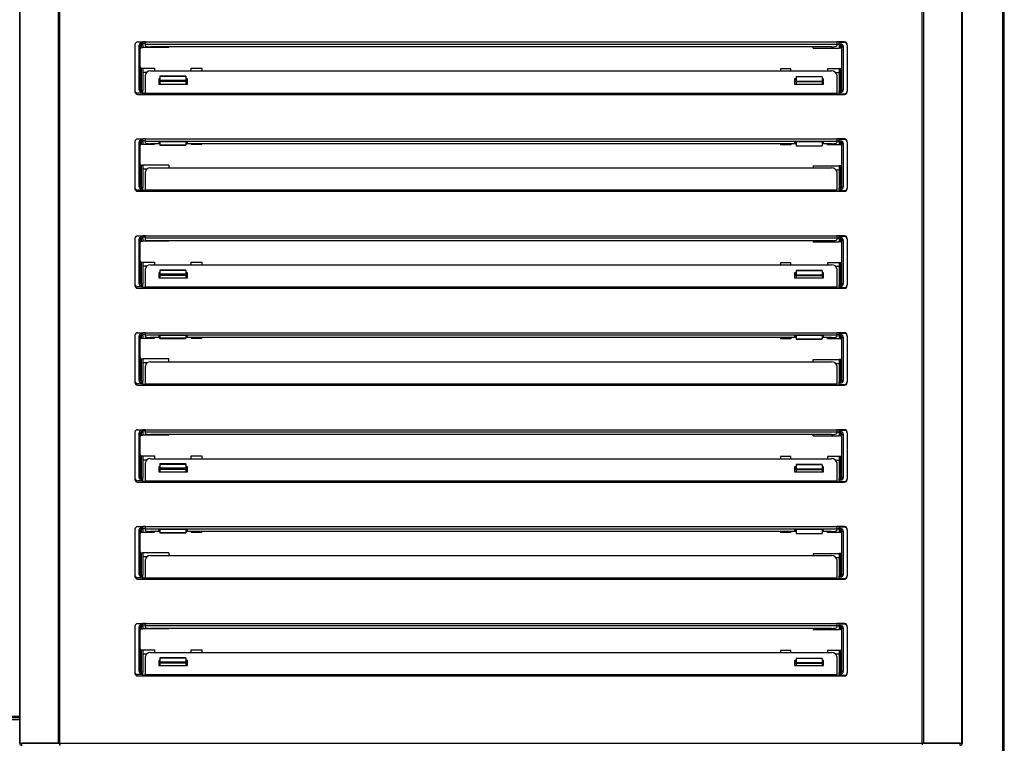
# Model space of a CAD drawing. Units: millimetres. Extents: x 195 to 2320, y 112 to 1332.
# Drawn here: x 542 to 561, y 433 to 447 of the extents above; entities that cross this region are included whole.
import ezdxf

# ---------------------------------------------------------------- set-up
doc = ezdxf.new("R2010")
doc.units = ezdxf.units.MM
for name, color, linetype in [('10MR171791', 7, 'Continuous'), ('603X322_DER', 7, 'Continuous'), ('603X322_IZQ', 7, 'Continuous')]:
    doc.layers.add(name, color=color, linetype=linetype)

msp = doc.modelspace()

# ---------------------------------------------------------------- linework, layer by layer
at = {"color": 7, "linetype": 'Continuous'}
for p, q in [((560.661, 431.797), (560.661, 464.737)), ((560.691, 431.797), (560.691, 464.737)), ((541.891, 433.032), (541.891, 463.202)), ((541.903, 433.032), (541.903, 463.202)), ((542.629, 433.032), (542.629, 463.202)), ((542.658, 433.032), (542.658, 463.202)), ((559.124, 433.032), (559.124, 463.202)), ((559.153, 433.032), (559.153, 463.202)), ((559.879, 433.032), (559.879, 463.202)), ((559.891, 433.032), (559.891, 463.202)), ((540.871, 433.548), (541.891, 433.548)), ((541.891, 433.517), (540.871, 433.517)), ((540.871, 433.487), (541.891, 433.487)), ((541.891, 433.032), (541.903, 433.032)), ((541.903, 433.032), (542.629, 433.032)), ((542.658, 433.032), (541.931, 433.032)), ((541.931, 432.992), (541.931, 433.032)), ((542.36, 433.032), (542.36, 433.032)), ((542.39, 433.032), (542.39, 433.032)), ((542.396, 433.032), (542.396, 433.032)), ((542.416, 433.032), (542.416, 433.032)), ((542.476, 433.032), (542.476, 433.032)), ((542.629, 433.032), (542.658, 433.032)), ((542.658, 433.032), (559.124, 433.032)), ((542.658, 433.032), (542.658, 432.992)), ((542.658, 433.004), (542.658, 433.032)), ((559.124, 433.032), (559.153, 433.032)), ((559.124, 433.032), (559.124, 433.004)), ((559.851, 433.032), (559.125, 433.032)), ((559.153, 433.032), (559.879, 433.032)), ((559.166, 433.032), (559.166, 433.032)), ((559.191, 433.032), (559.191, 433.032)), ((559.221, 433.032), (559.221, 433.032)), ((559.391, 433.032), (559.391, 433.032)), ((559.691, 433.032), (559.691, 433.032)), ((559.851, 432.992), (559.851, 433.032)), ((559.879, 433.032), (559.891, 433.032))]:
    msp.add_line(p, q, dxfattribs=at)
for centre, radius, start, end in [((541.932, 433.032), 0.0405, 180, 270), ((541.932, 433.032), 0.0005, 180, 270), ((542.657, 433.033), 0.000717, 273.4046, 307.7076), ((559.125, 433.033), 0.000719, 232.2263, 266.5494), ((559.851, 433.032), 0.0405, 270, 0), ((559.851, 433.032), 0.0005, 270, 0)]:
    msp.add_arc(centre, radius, start, end, dxfattribs=at)
at = {"layer": '10MR171791', "color": 7, "linetype": 'Continuous'}
for p, q in [((544.291, 446.417), (544.241, 446.417)), ((544.291, 446.417), (557.491, 446.417)), ((544.291, 446.377), (544.291, 446.417)), ((544.291, 446.377), (557.491, 446.377)), ((544.291, 446.343), (544.291, 446.377)), ((557.391, 446.325), (544.391, 446.325)), ((557.641, 446.417), (557.491, 446.417)), ((557.491, 446.417), (557.491, 446.377)), ((557.491, 446.377), (557.491, 446.343)), ((557.691, 446.355), (557.691, 446.367)), ((544.291, 445.443), (544.291, 445.788)), ((544.391, 445.864), (557.391, 445.864)), ((557.491, 445.788), (557.491, 445.443)), ((544.546, 445.711), (544.546, 445.615)), ((544.566, 445.711), (544.546, 445.711)), ((544.566, 445.686), (544.546, 445.686)), ((544.546, 445.615), (545.096, 445.615)), ((545.096, 445.711), (545.066, 445.711)), ((545.096, 445.686), (545.066, 445.686)), ((545.096, 445.615), (545.096, 445.711)), ((556.686, 445.711), (556.686, 445.615)), ((556.716, 445.711), (556.686, 445.711)), ((556.716, 445.686), (556.686, 445.686)), ((556.686, 445.615), (557.236, 445.615)), ((557.236, 445.711), (557.216, 445.711)), ((557.236, 445.686), (557.216, 445.686)), ((557.236, 445.615), (557.236, 445.711)), ((544.091, 445.492), (544.091, 445.467)), ((544.141, 445.417), (544.291, 445.417)), ((544.291, 445.417), (544.291, 445.443)), ((544.291, 445.443), (557.491, 445.443)), ((544.291, 445.417), (557.491, 445.417)), ((557.491, 445.443), (557.491, 445.417)), ((557.491, 445.417), (557.641, 445.417)), ((557.691, 445.467), (557.691, 445.48)), ((544.291, 444.567), (544.241, 444.567)), ((544.291, 444.567), (557.491, 444.567)), ((544.291, 444.527), (544.291, 444.567)), ((544.291, 444.527), (557.491, 444.527)), ((544.291, 444.493), (544.291, 444.527)), ((544.566, 444.475), (544.391, 444.475)), ((544.546, 444.513), (544.546, 444.491)), ((545.096, 444.513), (544.546, 444.513)), ((544.546, 444.491), (544.566, 444.491)), ((545.066, 444.491), (545.096, 444.491)), ((556.716, 444.475), (545.066, 444.475)), ((545.096, 444.491), (545.096, 444.513)), ((557.236, 444.513), (556.686, 444.513)), ((556.686, 444.513), (556.686, 444.491)), ((556.686, 444.491), (556.716, 444.491)), ((557.216, 444.491), (557.236, 444.491)), ((557.391, 444.475), (557.216, 444.475)), ((557.236, 444.491), (557.236, 444.513)), ((557.641, 444.567), (557.491, 444.567)), ((557.491, 444.567), (557.491, 444.527)), ((557.491, 444.527), (557.491, 444.493)), ((557.691, 444.505), (557.691, 444.517)), ((544.291, 443.593), (544.291, 443.938)), ((544.391, 444.014), (557.391, 444.014)), ((557.491, 443.938), (557.491, 443.593)), ((544.091, 443.642), (544.091, 443.617)), ((544.141, 443.567), (544.291, 443.567)), ((544.291, 443.567), (544.291, 443.593)), ((544.291, 443.593), (557.491, 443.593)), ((544.291, 443.567), (557.491, 443.567)), ((557.491, 443.593), (557.491, 443.567)), ((557.491, 443.567), (557.641, 443.567)), ((557.691, 443.617), (557.691, 443.63)), ((544.291, 442.717), (544.241, 442.717)), ((544.291, 442.717), (557.491, 442.717)), ((544.291, 442.677), (544.291, 442.717)), ((544.291, 442.677), (557.491, 442.677)), ((544.291, 442.643), (544.291, 442.677)), ((557.391, 442.625), (544.391, 442.625)), ((557.641, 442.717), (557.491, 442.717)), ((557.491, 442.717), (557.491, 442.677)), ((557.491, 442.677), (557.491, 442.643)), ((557.691, 442.655), (557.691, 442.667)), ((544.291, 441.743), (544.291, 442.088)), ((544.391, 442.164), (557.391, 442.164)), ((544.546, 442.011), (544.546, 441.915)), ((544.566, 442.011), (544.546, 442.011)), ((545.096, 442.011), (545.066, 442.011)), ((545.096, 441.915), (545.096, 442.011)), ((556.686, 442.011), (556.686, 441.915)), ((556.716, 442.011), (556.686, 442.011)), ((557.236, 442.011), (557.216, 442.011)), ((557.236, 441.915), (557.236, 442.011)), ((557.491, 442.088), (557.491, 441.743)), ((544.566, 441.986), (544.546, 441.986)), ((544.546, 441.915), (545.096, 441.915)), ((545.096, 441.986), (545.066, 441.986)), ((556.716, 441.986), (556.686, 441.986)), ((556.686, 441.915), (557.236, 441.915)), ((557.236, 441.986), (557.216, 441.986)), ((544.091, 441.792), (544.091, 441.767)), ((544.141, 441.717), (544.291, 441.717)), ((544.291, 441.717), (544.291, 441.743)), ((544.291, 441.743), (557.491, 441.743)), ((544.291, 441.717), (557.491, 441.717)), ((557.491, 441.743), (557.491, 441.717)), ((557.491, 441.717), (557.641, 441.717)), ((557.691, 441.767), (557.691, 441.78)), ((544.291, 440.867), (544.241, 440.867)), ((544.291, 440.867), (557.491, 440.867)), ((544.291, 440.827), (544.291, 440.867)), ((557.641, 440.867), (557.491, 440.867)), ((557.491, 440.867), (557.491, 440.827)), ((544.291, 440.827), (557.491, 440.827)), ((544.291, 440.793), (544.291, 440.827)), ((544.566, 440.775), (544.391, 440.775)), ((544.546, 440.813), (544.546, 440.791)), ((545.096, 440.813), (544.546, 440.813)), ((544.546, 440.791), (544.566, 440.791)), ((545.066, 440.791), (545.096, 440.791)), ((556.716, 440.775), (545.066, 440.775)), ((545.096, 440.791), (545.096, 440.813)), ((557.236, 440.813), (556.686, 440.813)), ((556.686, 440.813), (556.686, 440.791)), ((556.686, 440.791), (556.716, 440.791)), ((557.216, 440.791), (557.236, 440.791)), ((557.391, 440.775), (557.216, 440.775)), ((557.236, 440.791), (557.236, 440.813)), ((557.491, 440.827), (557.491, 440.793)), ((557.691, 440.805), (557.691, 440.817)), ((544.391, 440.314), (557.391, 440.314)), ((544.291, 439.893), (544.291, 440.238)), ((557.491, 440.238), (557.491, 439.893)), ((544.091, 439.942), (544.091, 439.917)), ((557.691, 439.917), (557.691, 439.93)), ((544.141, 439.867), (544.291, 439.867)), ((544.291, 439.867), (544.291, 439.893)), ((544.291, 439.893), (557.491, 439.893)), ((544.291, 439.867), (557.491, 439.867)), ((557.491, 439.893), (557.491, 439.867)), ((557.491, 439.867), (557.641, 439.867)), ((544.291, 439.017), (544.241, 439.017)), ((544.291, 439.017), (557.491, 439.017)), ((544.291, 438.977), (544.291, 439.017)), ((557.641, 439.017), (557.491, 439.017)), ((557.491, 439.017), (557.491, 438.977)), ((544.291, 438.977), (557.491, 438.977)), ((544.291, 438.943), (544.291, 438.977)), ((557.391, 438.925), (544.391, 438.925)), ((557.491, 438.977), (557.491, 438.943)), ((557.691, 438.955), (557.691, 438.967)), ((544.391, 438.464), (557.391, 438.464)), ((544.291, 438.043), (544.291, 438.388)), ((544.546, 438.311), (544.546, 438.215)), ((544.566, 438.311), (544.546, 438.311)), ((544.566, 438.286), (544.546, 438.286)), ((545.096, 438.311), (545.066, 438.311)), ((545.096, 438.286), (545.066, 438.286)), ((545.096, 438.215), (545.096, 438.311)), ((556.686, 438.311), (556.686, 438.215)), ((556.716, 438.311), (556.686, 438.311)), ((556.716, 438.286), (556.686, 438.286)), ((557.236, 438.311), (557.216, 438.311)), ((557.236, 438.286), (557.216, 438.286)), ((557.236, 438.215), (557.236, 438.311)), ((557.491, 438.388), (557.491, 438.043)), ((544.091, 438.092), (544.091, 438.067)), ((544.291, 438.017), (544.291, 438.043)), ((544.291, 438.043), (557.491, 438.043)), ((544.546, 438.215), (545.096, 438.215)), ((556.686, 438.215), (557.236, 438.215)), ((557.491, 438.043), (557.491, 438.017)), ((557.691, 438.067), (557.691, 438.08)), ((544.141, 438.017), (544.291, 438.017)), ((544.291, 438.017), (557.491, 438.017)), ((557.491, 438.017), (557.641, 438.017)), ((544.291, 437.167), (544.241, 437.167)), ((544.291, 437.167), (557.491, 437.167)), ((544.291, 437.127), (544.291, 437.167)), ((544.291, 437.127), (557.491, 437.127)), ((544.291, 437.093), (544.291, 437.127)), ((544.546, 437.113), (544.546, 437.091)), ((545.096, 437.113), (544.546, 437.113)), ((545.096, 437.091), (545.096, 437.113)), ((557.236, 437.113), (556.686, 437.113)), ((556.686, 437.113), (556.686, 437.091)), ((557.236, 437.091), (557.236, 437.113)), ((557.641, 437.167), (557.491, 437.167)), ((557.491, 437.167), (557.491, 437.127)), ((557.491, 437.127), (557.491, 437.093)), ((557.691, 437.105), (557.691, 437.117)), ((544.566, 437.075), (544.391, 437.075)), ((544.546, 437.091), (544.566, 437.091)), ((545.066, 437.091), (545.096, 437.091)), ((556.716, 437.075), (545.066, 437.075)), ((556.686, 437.091), (556.716, 437.091)), ((557.216, 437.091), (557.236, 437.091)), ((557.391, 437.075), (557.216, 437.075)), ((544.291, 436.193), (544.291, 436.538)), ((544.391, 436.614), (557.391, 436.614)), ((557.491, 436.538), (557.491, 436.193)), ((544.091, 436.242), (544.091, 436.217)), ((544.141, 436.167), (544.291, 436.167)), ((544.291, 436.167), (544.291, 436.193)), ((544.291, 436.193), (557.491, 436.193)), ((544.291, 436.167), (557.491, 436.167)), ((557.491, 436.193), (557.491, 436.167)), ((557.491, 436.167), (557.641, 436.167)), ((557.691, 436.217), (557.691, 436.23)), ((544.291, 435.317), (544.241, 435.317)), ((544.291, 435.317), (557.491, 435.317)), ((544.291, 435.277), (544.291, 435.317)), ((544.291, 435.277), (557.491, 435.277)), ((544.291, 435.243), (544.291, 435.277)), ((557.391, 435.225), (544.391, 435.225)), ((557.641, 435.317), (557.491, 435.317)), ((557.491, 435.317), (557.491, 435.277)), ((557.491, 435.277), (557.491, 435.243)), ((557.691, 435.255), (557.691, 435.267)), ((544.291, 434.343), (544.291, 434.688)), ((544.391, 434.764), (557.391, 434.764)), ((557.491, 434.688), (557.491, 434.343)), ((544.546, 434.611), (544.546, 434.515)), ((544.566, 434.611), (544.546, 434.611)), ((544.566, 434.586), (544.546, 434.586)), ((544.546, 434.515), (545.096, 434.515)), ((545.096, 434.611), (545.066, 434.611)), ((545.096, 434.586), (545.066, 434.586)), ((545.096, 434.515), (545.096, 434.611)), ((556.686, 434.611), (556.686, 434.515)), ((556.716, 434.611), (556.686, 434.611)), ((556.716, 434.586), (556.686, 434.586)), ((556.686, 434.515), (557.236, 434.515)), ((557.236, 434.611), (557.216, 434.611)), ((557.236, 434.586), (557.216, 434.586)), ((557.236, 434.515), (557.236, 434.611)), ((544.091, 434.392), (544.091, 434.367)), ((544.141, 434.317), (544.291, 434.317)), ((544.291, 434.317), (544.291, 434.343)), ((544.291, 434.343), (557.491, 434.343)), ((544.291, 434.317), (557.491, 434.317)), ((557.491, 434.343), (557.491, 434.317)), ((557.491, 434.317), (557.641, 434.317)), ((557.691, 434.367), (557.691, 434.38))]:
    msp.add_line(p, q, dxfattribs=at)
for centre, start, end in [((557.641, 446.367), 0, 90), ((544.141, 445.467), 180, 270), ((557.641, 445.467), 270, 0), ((557.641, 444.517), 0, 90), ((544.141, 443.617), 180, 270), ((557.641, 443.617), 270, 0), ((557.641, 442.667), 0, 90), ((544.141, 441.767), 180, 270), ((557.641, 441.767), 270, 0), ((557.641, 440.817), 0, 90), ((544.141, 439.917), 180, 270), ((557.641, 439.917), 270, 0), ((557.641, 438.967), 0, 90), ((544.141, 438.067), 180, 270), ((557.641, 438.067), 270, 0), ((557.641, 437.117), 0, 90), ((544.141, 436.217), 180, 270), ((557.641, 436.217), 270, 0), ((557.641, 435.267), 0, 90), ((544.141, 434.367), 180, 270), ((557.641, 434.367), 270, 0)]:
    msp.add_arc(centre, 0.05, start, end, dxfattribs=at)
for centre, major_axis, ratio, start_param, end_param in [((544.391, 446.343), (0.1, 0), 0.173648, 3.141593, 4.712389), ((557.391, 446.343), (0.1, 0), 0.173648, 4.712389, 6.283185), ((544.391, 445.788), (-0.1, 0), 0.766044, 4.712389, 6.283185), ((557.391, 445.788), (-0.1, 0), 0.766044, 3.141593, 4.712389), ((544.391, 444.493), (0.1, 0), 0.173648, 3.141593, 4.712389), ((557.391, 444.493), (0.1, 0), 0.173648, 4.712389, 6.283185), ((544.391, 443.938), (-0.1, 0), 0.766044, 4.712389, 6.283185), ((557.391, 443.938), (-0.1, 0), 0.766044, 3.141593, 4.712389), ((544.391, 442.643), (0.1, 0), 0.173648, 3.141593, 4.712389), ((557.391, 442.643), (0.1, 0), 0.173648, 4.712389, 6.283185), ((544.391, 442.088), (-0.1, 0), 0.766044, 4.712389, 6.283185), ((557.391, 442.088), (-0.1, 0), 0.766044, 3.141593, 4.712389), ((544.391, 440.793), (0.1, 0), 0.173648, 3.141593, 4.712389), ((557.391, 440.793), (0.1, 0), 0.173648, 4.712389, 6.283185), ((544.391, 440.238), (-0.1, 0), 0.766044, 4.712389, 6.283185), ((557.391, 440.238), (-0.1, 0), 0.766044, 3.141593, 4.712389), ((544.391, 438.943), (0.1, 0), 0.173648, 3.141593, 4.712389), ((557.391, 438.943), (0.1, 0), 0.173648, 4.712389, 6.283185), ((544.391, 438.388), (-0.1, 0), 0.766044, 4.712389, 6.283185), ((557.391, 438.388), (-0.1, 0), 0.766044, 3.141593, 4.712389), ((544.391, 437.093), (0.1, 0), 0.173648, 3.141593, 4.712389), ((557.391, 437.093), (0.1, 0), 0.173648, 4.712389, 6.283185), ((544.391, 436.538), (-0.1, 0), 0.766044, 4.712389, 6.283185), ((557.391, 436.538), (-0.1, 0), 0.766044, 3.141593, 4.712389), ((544.391, 435.243), (0.1, 0), 0.173648, 3.141593, 4.712389), ((557.391, 435.243), (0.1, 0), 0.173648, 4.712389, 6.283185), ((544.391, 434.688), (-0.1, 0), 0.766044, 4.712389, 6.283185), ((557.391, 434.688), (-0.1, 0), 0.766044, 3.141593, 4.712389)]:
    msp.add_ellipse(centre, major_axis=major_axis, ratio=ratio, start_param=start_param, end_param=end_param, dxfattribs=at)
at = {"layer": '603X322_DER', "color": 7, "linetype": 'Continuous'}
for p, q in [((544.091, 446.367), (544.091, 445.492)), ((544.141, 446.417), (544.241, 446.417)), ((544.166, 446.342), (544.166, 445.517)), ((544.191, 446.342), (544.166, 446.342)), ((544.191, 445.517), (544.191, 446.342)), ((544.241, 446.392), (544.216, 446.392)), ((544.216, 446.392), (544.216, 446.367)), ((544.216, 446.314), (544.216, 446.367)), ((544.216, 446.367), (544.241, 446.367)), ((544.216, 446.314), (544.241, 446.314)), ((544.241, 446.392), (544.241, 446.417)), ((544.241, 446.367), (544.241, 446.392)), ((544.291, 446.389), (544.241, 446.389)), ((544.241, 446.367), (544.241, 446.314)), ((544.741, 446.314), (544.241, 446.314)), ((544.741, 446.314), (544.741, 446.325)), ((544.216, 445.917), (544.241, 445.917)), ((544.216, 445.492), (544.216, 445.917)), ((544.241, 445.917), (544.466, 445.917)), ((544.241, 445.917), (544.241, 445.917)), ((544.241, 445.917), (544.241, 445.492)), ((544.241, 445.842), (544.321, 445.842)), ((544.466, 445.917), (544.466, 445.864)), ((544.566, 445.762), (544.566, 445.765)), ((545.066, 445.765), (544.566, 445.765)), ((544.566, 445.762), (544.566, 445.683)), ((544.566, 445.762), (545.066, 445.762)), ((545.066, 445.765), (545.066, 445.762)), ((545.066, 445.762), (545.066, 445.683)), ((545.166, 445.917), (545.366, 445.917)), ((545.166, 445.864), (545.166, 445.917)), ((545.366, 445.917), (545.366, 445.864)), ((545.066, 445.683), (544.566, 445.683)), ((544.566, 445.683), (544.566, 445.667)), ((544.566, 445.667), (544.566, 445.615)), ((544.566, 445.667), (545.066, 445.667)), ((545.066, 445.667), (545.066, 445.683)), ((545.066, 445.667), (545.066, 445.615)), ((544.241, 445.442), (544.141, 445.442)), ((544.191, 445.517), (544.166, 445.517)), ((544.241, 445.492), (544.216, 445.492)), ((544.216, 445.492), (544.216, 445.467)), ((544.216, 445.467), (544.241, 445.467)), ((544.241, 445.467), (544.241, 445.492)), ((544.241, 445.442), (544.241, 445.467)), ((544.241, 445.417), (544.241, 445.442)), ((544.291, 445.431), (544.241, 445.431)), ((544.091, 444.517), (544.091, 443.642)), ((544.141, 444.567), (544.241, 444.567)), ((544.166, 444.492), (544.166, 443.667)), ((544.191, 444.492), (544.166, 444.492)), ((544.191, 443.667), (544.191, 444.492)), ((544.241, 444.542), (544.216, 444.542)), ((544.216, 444.542), (544.216, 444.517)), ((544.216, 444.464), (544.216, 444.517)), ((544.216, 444.517), (544.241, 444.517)), ((544.216, 444.464), (544.241, 444.464)), ((544.241, 444.542), (544.241, 444.567)), ((544.241, 444.517), (544.241, 444.542)), ((544.241, 444.539), (544.291, 444.539)), ((544.241, 444.517), (544.241, 444.464)), ((544.241, 444.464), (544.466, 444.464)), ((544.466, 444.464), (544.466, 444.475)), ((544.566, 444.513), (544.566, 444.449)), ((545.066, 444.449), (544.566, 444.449)), ((544.566, 444.446), (544.566, 444.449)), ((544.566, 444.446), (545.066, 444.446)), ((545.066, 444.513), (545.066, 444.449)), ((545.066, 444.449), (545.066, 444.446)), ((545.166, 444.475), (545.166, 444.464)), ((545.166, 444.464), (545.366, 444.464)), ((545.366, 444.475), (545.366, 444.464)), ((544.216, 444.067), (544.241, 444.067)), ((544.216, 443.642), (544.216, 444.067)), ((544.741, 444.067), (544.241, 444.067)), ((544.241, 444.067), (544.241, 444.067)), ((544.241, 444.067), (544.241, 443.642)), ((544.741, 444.067), (544.741, 444.014)), ((544.321, 443.992), (544.241, 443.992)), ((544.241, 443.592), (544.141, 443.592)), ((544.191, 443.667), (544.166, 443.667)), ((544.241, 443.642), (544.216, 443.642)), ((544.216, 443.642), (544.216, 443.617)), ((544.216, 443.617), (544.241, 443.617)), ((544.241, 443.617), (544.241, 443.642)), ((544.241, 443.592), (544.241, 443.617)), ((544.241, 443.567), (544.241, 443.592)), ((544.291, 443.581), (544.241, 443.581)), ((544.091, 442.667), (544.091, 441.792)), ((544.141, 442.717), (544.241, 442.717)), ((544.166, 442.642), (544.166, 441.817)), ((544.191, 442.642), (544.166, 442.642)), ((544.191, 441.817), (544.191, 442.642)), ((544.241, 442.692), (544.216, 442.692)), ((544.216, 442.692), (544.216, 442.667)), ((544.216, 442.614), (544.216, 442.667)), ((544.216, 442.667), (544.241, 442.667)), ((544.216, 442.614), (544.241, 442.614)), ((544.241, 442.692), (544.241, 442.717)), ((544.241, 442.667), (544.241, 442.692)), ((544.291, 442.689), (544.241, 442.689)), ((544.241, 442.667), (544.241, 442.614)), ((544.741, 442.614), (544.241, 442.614)), ((544.741, 442.625), (544.741, 442.614)), ((544.216, 442.217), (544.241, 442.217)), ((544.216, 441.792), (544.216, 442.217)), ((544.241, 442.217), (544.466, 442.217)), ((544.241, 442.217), (544.241, 442.217)), ((544.241, 442.217), (544.241, 441.792)), ((544.466, 442.217), (544.466, 442.164)), ((545.166, 442.217), (545.366, 442.217)), ((545.166, 442.164), (545.166, 442.217)), ((545.366, 442.217), (545.366, 442.164)), ((544.241, 442.142), (544.321, 442.142)), ((544.566, 442.062), (544.566, 442.065)), ((545.066, 442.065), (544.566, 442.065)), ((544.566, 442.062), (544.566, 441.983)), ((544.566, 442.062), (545.066, 442.062)), ((545.066, 442.065), (545.066, 442.062)), ((545.066, 442.062), (545.066, 441.983)), ((544.191, 441.817), (544.166, 441.817)), ((545.066, 441.983), (544.566, 441.983)), ((544.566, 441.983), (544.566, 441.967)), ((544.566, 441.967), (544.566, 441.915)), ((544.566, 441.967), (545.066, 441.967)), ((545.066, 441.967), (545.066, 441.983)), ((545.066, 441.967), (545.066, 441.915)), ((544.241, 441.742), (544.141, 441.742)), ((544.241, 441.792), (544.216, 441.792)), ((544.216, 441.792), (544.216, 441.767)), ((544.216, 441.767), (544.241, 441.767)), ((544.241, 441.767), (544.241, 441.792)), ((544.241, 441.742), (544.241, 441.767)), ((544.241, 441.717), (544.241, 441.742)), ((544.291, 441.731), (544.241, 441.731)), ((544.141, 440.867), (544.241, 440.867)), ((544.241, 440.842), (544.241, 440.867)), ((544.091, 440.817), (544.091, 439.942)), ((544.166, 440.792), (544.166, 439.967)), ((544.191, 440.792), (544.166, 440.792)), ((544.191, 439.967), (544.191, 440.792)), ((544.241, 440.842), (544.216, 440.842)), ((544.216, 440.842), (544.216, 440.817)), ((544.216, 440.764), (544.216, 440.817)), ((544.216, 440.817), (544.241, 440.817)), ((544.216, 440.764), (544.241, 440.764)), ((544.241, 440.817), (544.241, 440.842)), ((544.241, 440.839), (544.291, 440.839)), ((544.241, 440.817), (544.241, 440.764)), ((544.241, 440.764), (544.466, 440.764)), ((544.466, 440.764), (544.466, 440.775)), ((544.566, 440.813), (544.566, 440.762)), ((545.066, 440.762), (544.566, 440.762)), ((544.566, 440.759), (544.566, 440.762)), ((544.566, 440.759), (545.066, 440.759)), ((545.066, 440.813), (545.066, 440.762)), ((545.066, 440.762), (545.066, 440.759)), ((545.166, 440.775), (545.166, 440.764)), ((545.166, 440.764), (545.366, 440.764)), ((545.366, 440.775), (545.366, 440.764)), ((544.216, 440.367), (544.241, 440.367)), ((544.216, 439.942), (544.216, 440.367)), ((544.741, 440.367), (544.241, 440.367)), ((544.241, 440.367), (544.241, 439.942)), ((544.741, 440.314), (544.741, 440.367)), ((544.321, 440.292), (544.241, 440.292)), ((544.191, 439.967), (544.166, 439.967)), ((544.241, 439.942), (544.216, 439.942)), ((544.216, 439.942), (544.216, 439.917)), ((544.241, 439.917), (544.241, 439.942)), ((544.241, 439.892), (544.141, 439.892)), ((544.216, 439.917), (544.241, 439.917)), ((544.241, 439.892), (544.241, 439.917)), ((544.241, 439.867), (544.241, 439.892)), ((544.291, 439.881), (544.241, 439.881)), ((544.141, 439.017), (544.241, 439.017)), ((544.241, 438.992), (544.216, 438.992)), ((544.216, 438.992), (544.216, 438.967)), ((544.241, 438.992), (544.241, 439.017)), ((544.241, 438.967), (544.241, 438.992)), ((544.291, 438.989), (544.241, 438.989)), ((544.091, 438.967), (544.091, 438.092)), ((544.166, 438.942), (544.166, 438.117)), ((544.191, 438.942), (544.166, 438.942)), ((544.191, 438.117), (544.191, 438.942)), ((544.216, 438.914), (544.216, 438.967)), ((544.216, 438.967), (544.241, 438.967)), ((544.216, 438.914), (544.241, 438.914)), ((544.241, 438.967), (544.241, 438.914)), ((544.741, 438.914), (544.241, 438.914)), ((544.741, 438.914), (544.741, 438.925)), ((544.216, 438.517), (544.241, 438.517)), ((544.216, 438.092), (544.216, 438.517)), ((544.241, 438.517), (544.466, 438.517)), ((544.241, 438.517), (544.241, 438.517)), ((544.241, 438.517), (544.241, 438.092)), ((544.241, 438.442), (544.321, 438.442)), ((544.466, 438.517), (544.466, 438.464)), ((545.166, 438.517), (545.366, 438.517)), ((545.166, 438.464), (545.166, 438.517)), ((545.366, 438.517), (545.366, 438.464)), ((544.566, 438.362), (544.566, 438.365)), ((545.066, 438.365), (544.566, 438.365)), ((544.566, 438.362), (544.566, 438.283)), ((544.566, 438.362), (545.066, 438.362)), ((545.066, 438.283), (544.566, 438.283)), ((544.566, 438.283), (544.566, 438.267)), ((544.566, 438.267), (544.566, 438.215)), ((544.566, 438.267), (545.066, 438.267)), ((545.066, 438.365), (545.066, 438.362)), ((545.066, 438.362), (545.066, 438.283)), ((545.066, 438.267), (545.066, 438.283)), ((545.066, 438.267), (545.066, 438.215)), ((544.241, 438.042), (544.141, 438.042)), ((544.191, 438.117), (544.166, 438.117)), ((544.241, 438.092), (544.216, 438.092)), ((544.216, 438.092), (544.216, 438.067)), ((544.216, 438.067), (544.241, 438.067)), ((544.241, 438.067), (544.241, 438.092)), ((544.241, 438.042), (544.241, 438.067)), ((544.241, 438.017), (544.241, 438.042)), ((544.291, 438.031), (544.241, 438.031)), ((544.091, 437.117), (544.091, 436.242)), ((544.141, 437.167), (544.241, 437.167)), ((544.241, 437.142), (544.216, 437.142)), ((544.216, 437.142), (544.216, 437.117)), ((544.216, 437.064), (544.216, 437.117)), ((544.216, 437.117), (544.241, 437.117)), ((544.241, 437.142), (544.241, 437.167)), ((544.241, 437.117), (544.241, 437.142)), ((544.241, 437.139), (544.291, 437.139)), ((544.241, 437.117), (544.241, 437.064)), ((544.566, 437.113), (544.566, 437.049)), ((545.066, 437.113), (545.066, 437.049)), ((544.166, 437.092), (544.166, 436.267)), ((544.191, 437.092), (544.166, 437.092)), ((544.191, 436.267), (544.191, 437.092)), ((544.216, 437.064), (544.241, 437.064)), ((544.241, 437.064), (544.466, 437.064)), ((544.466, 437.064), (544.466, 437.075)), ((545.066, 437.049), (544.566, 437.049)), ((544.566, 437.046), (544.566, 437.049)), ((544.566, 437.046), (545.066, 437.046)), ((545.066, 437.049), (545.066, 437.046)), ((545.166, 437.075), (545.166, 437.064)), ((545.166, 437.064), (545.366, 437.064)), ((545.366, 437.075), (545.366, 437.064)), ((544.216, 436.667), (544.241, 436.667)), ((544.216, 436.242), (544.216, 436.667)), ((544.741, 436.667), (544.241, 436.667)), ((544.241, 436.667), (544.241, 436.667)), ((544.241, 436.667), (544.241, 436.242)), ((544.321, 436.592), (544.241, 436.592)), ((544.741, 436.667), (544.741, 436.614)), ((544.241, 436.192), (544.141, 436.192)), ((544.191, 436.267), (544.166, 436.267)), ((544.241, 436.242), (544.216, 436.242)), ((544.216, 436.242), (544.216, 436.217)), ((544.216, 436.217), (544.241, 436.217)), ((544.241, 436.217), (544.241, 436.242)), ((544.241, 436.192), (544.241, 436.217)), ((544.241, 436.167), (544.241, 436.192)), ((544.291, 436.181), (544.241, 436.181)), ((544.091, 435.267), (544.091, 434.392)), ((544.141, 435.317), (544.241, 435.317)), ((544.166, 435.242), (544.166, 434.417)), ((544.191, 435.242), (544.166, 435.242)), ((544.191, 434.417), (544.191, 435.242)), ((544.241, 435.292), (544.216, 435.292)), ((544.216, 435.292), (544.216, 435.267)), ((544.216, 435.214), (544.216, 435.267)), ((544.216, 435.267), (544.241, 435.267)), ((544.241, 435.292), (544.241, 435.317)), ((544.241, 435.267), (544.241, 435.292)), ((544.291, 435.289), (544.241, 435.289)), ((544.241, 435.267), (544.241, 435.214)), ((544.741, 435.225), (544.741, 435.214)), ((544.216, 435.214), (544.241, 435.214)), ((544.741, 435.214), (544.241, 435.214)), ((544.216, 434.817), (544.241, 434.817)), ((544.216, 434.392), (544.216, 434.817)), ((544.241, 434.817), (544.466, 434.817)), ((544.241, 434.817), (544.241, 434.817)), ((544.241, 434.817), (544.241, 434.392)), ((544.241, 434.742), (544.321, 434.742)), ((544.466, 434.817), (544.466, 434.764)), ((544.566, 434.662), (544.566, 434.665)), ((545.066, 434.665), (544.566, 434.665)), ((544.566, 434.662), (544.566, 434.583)), ((544.566, 434.662), (545.066, 434.662)), ((545.066, 434.665), (545.066, 434.662)), ((545.066, 434.662), (545.066, 434.583)), ((545.166, 434.817), (545.366, 434.817)), ((545.166, 434.764), (545.166, 434.817)), ((545.366, 434.817), (545.366, 434.764)), ((545.066, 434.583), (544.566, 434.583)), ((544.566, 434.583), (544.566, 434.567)), ((544.566, 434.567), (544.566, 434.515)), ((544.566, 434.567), (545.066, 434.567)), ((545.066, 434.567), (545.066, 434.583)), ((545.066, 434.567), (545.066, 434.515)), ((544.241, 434.342), (544.141, 434.342)), ((544.191, 434.417), (544.166, 434.417)), ((544.241, 434.392), (544.216, 434.392)), ((544.216, 434.392), (544.216, 434.367)), ((544.216, 434.367), (544.241, 434.367)), ((544.241, 434.367), (544.241, 434.392)), ((544.241, 434.342), (544.241, 434.367)), ((544.241, 434.317), (544.241, 434.342)), ((544.291, 434.331), (544.241, 434.331))]:
    msp.add_line(p, q, dxfattribs=at)
for centre, radius, start, end in [((544.141, 446.367), 0.05, 90, 180), ((544.216, 446.342), 0.05, 90, 180), ((544.216, 446.342), 0.025, 90, 180), ((544.216, 446.289), 0.025, 90, 180), ((544.216, 445.942), 0.025, 180, 270), ((544.141, 445.492), 0.05, 180, 270), ((544.216, 445.517), 0.05, 180, 270), ((544.216, 445.517), 0.025, 180, 270), ((544.141, 444.517), 0.05, 90, 180), ((544.216, 444.492), 0.05, 90, 180), ((544.216, 444.492), 0.025, 90, 180), ((544.216, 444.439), 0.025, 90, 180), ((544.216, 444.092), 0.025, 180, 270), ((544.141, 443.642), 0.05, 180, 270), ((544.216, 443.667), 0.05, 180, 270), ((544.216, 443.667), 0.025, 180, 270), ((544.141, 442.667), 0.05, 90, 180), ((544.216, 442.642), 0.05, 90, 180), ((544.216, 442.642), 0.025, 90, 180), ((544.216, 442.589), 0.025, 90, 180), ((544.216, 442.242), 0.025, 180, 270), ((544.216, 441.817), 0.05, 180, 270), ((544.216, 441.817), 0.025, 180, 270), ((544.141, 441.792), 0.05, 180, 270), ((544.141, 440.817), 0.05, 90, 180), ((544.216, 440.792), 0.05, 90, 180), ((544.216, 440.792), 0.025, 90, 180), ((544.216, 440.739), 0.025, 90, 180), ((544.216, 440.392), 0.025, 180, 270), ((544.141, 439.942), 0.05, 180, 270), ((544.216, 439.967), 0.05, 180, 270), ((544.216, 439.967), 0.025, 180, 270), ((544.141, 438.967), 0.05, 90, 180), ((544.216, 438.942), 0.05, 90, 180), ((544.216, 438.942), 0.025, 90, 180), ((544.216, 438.889), 0.025, 90, 180), ((544.216, 438.542), 0.025, 180, 270), ((544.141, 438.092), 0.05, 180, 270), ((544.216, 438.117), 0.05, 180, 270), ((544.216, 438.117), 0.025, 180, 270), ((544.141, 437.117), 0.05, 90, 180), ((544.216, 437.092), 0.05, 90, 180), ((544.216, 437.092), 0.025, 90, 180), ((544.216, 437.039), 0.025, 90, 180), ((544.216, 436.692), 0.025, 180, 270), ((544.141, 436.242), 0.05, 180, 270), ((544.216, 436.267), 0.05, 180, 270), ((544.216, 436.267), 0.025, 180, 270), ((544.141, 435.267), 0.05, 90, 180), ((544.216, 435.242), 0.05, 90, 180), ((544.216, 435.242), 0.025, 90, 180), ((544.216, 435.189), 0.025, 90, 180), ((544.216, 434.842), 0.025, 180, 270), ((544.141, 434.392), 0.05, 180, 270), ((544.216, 434.417), 0.05, 180, 270), ((544.216, 434.417), 0.025, 180, 270)]:
    msp.add_arc(centre, radius, start, end, dxfattribs=at)
at = {"layer": '603X322_IZQ', "color": 7, "linetype": 'Continuous'}
for p, q in [((557.041, 446.302), (557.041, 446.325)), ((557.491, 446.377), (557.541, 446.377)), ((557.541, 446.405), (557.541, 446.417)), ((557.641, 446.405), (557.541, 446.405)), ((557.541, 446.38), (557.541, 446.405)), ((557.541, 446.355), (557.541, 446.38)), ((557.541, 446.38), (557.566, 446.38)), ((557.541, 446.355), (557.541, 446.302)), ((557.566, 446.355), (557.541, 446.355)), ((557.566, 446.38), (557.566, 446.355)), ((557.566, 446.302), (557.566, 446.355)), ((557.591, 445.505), (557.591, 446.33)), ((557.591, 446.33), (557.616, 446.33)), ((557.616, 446.33), (557.616, 445.505)), ((557.691, 446.355), (557.691, 445.48)), ((557.041, 446.302), (557.541, 446.302)), ((557.566, 446.302), (557.541, 446.302)), ((556.416, 445.905), (556.416, 445.864)), ((556.616, 445.905), (556.416, 445.905)), ((556.616, 445.864), (556.616, 445.905)), ((556.716, 445.753), (556.716, 445.749)), ((557.216, 445.753), (556.716, 445.753)), ((556.716, 445.749), (556.716, 445.671)), ((557.216, 445.749), (556.716, 445.749)), ((557.216, 445.749), (557.216, 445.753)), ((557.216, 445.749), (557.216, 445.671)), ((557.541, 445.905), (557.316, 445.905)), ((557.316, 445.905), (557.316, 445.864)), ((557.541, 445.83), (557.475, 445.83)), ((557.541, 445.905), (557.541, 445.905)), ((557.541, 445.905), (557.541, 445.48)), ((557.566, 445.905), (557.541, 445.905)), ((557.566, 445.48), (557.566, 445.905)), ((556.716, 445.654), (556.716, 445.671)), ((556.716, 445.671), (557.216, 445.671)), ((556.716, 445.654), (556.716, 445.615)), ((557.216, 445.654), (556.716, 445.654)), ((557.216, 445.671), (557.216, 445.654)), ((557.216, 445.654), (557.216, 445.615)), ((557.491, 445.419), (557.541, 445.419)), ((557.541, 445.48), (557.566, 445.48)), ((557.541, 445.455), (557.541, 445.48)), ((557.541, 445.43), (557.541, 445.455)), ((557.566, 445.455), (557.541, 445.455)), ((557.541, 445.417), (557.541, 445.43)), ((557.541, 445.43), (557.641, 445.43)), ((557.566, 445.48), (557.566, 445.455)), ((557.591, 445.505), (557.616, 445.505)), ((556.416, 444.475), (556.416, 444.452)), ((556.616, 444.452), (556.416, 444.452)), ((556.616, 444.475), (556.616, 444.452)), ((556.716, 444.513), (556.716, 444.437)), ((556.716, 444.437), (556.716, 444.434)), ((556.716, 444.437), (557.216, 444.437)), ((556.716, 444.434), (557.216, 444.434)), ((557.216, 444.513), (557.216, 444.437)), ((557.216, 444.434), (557.216, 444.437)), ((557.316, 444.452), (557.316, 444.475)), ((557.541, 444.452), (557.316, 444.452)), ((557.541, 444.527), (557.491, 444.527)), ((557.541, 444.555), (557.541, 444.567)), ((557.641, 444.555), (557.541, 444.555)), ((557.541, 444.53), (557.541, 444.555)), ((557.541, 444.505), (557.541, 444.53)), ((557.541, 444.53), (557.566, 444.53)), ((557.541, 444.505), (557.541, 444.452)), ((557.566, 444.505), (557.541, 444.505)), ((557.566, 444.452), (557.541, 444.452)), ((557.566, 444.53), (557.566, 444.505)), ((557.566, 444.452), (557.566, 444.505)), ((557.591, 443.655), (557.591, 444.48)), ((557.591, 444.48), (557.616, 444.48)), ((557.616, 444.48), (557.616, 443.655)), ((557.691, 444.505), (557.691, 443.63)), ((557.041, 444.055), (557.541, 444.055)), ((557.041, 444.055), (557.041, 444.014)), ((557.475, 443.98), (557.541, 443.98)), ((557.541, 444.055), (557.541, 444.055)), ((557.541, 444.055), (557.541, 443.63)), ((557.566, 444.055), (557.541, 444.055)), ((557.566, 443.63), (557.566, 444.055)), ((557.491, 443.569), (557.541, 443.569)), ((557.541, 443.63), (557.566, 443.63)), ((557.541, 443.605), (557.541, 443.63)), ((557.541, 443.58), (557.541, 443.605)), ((557.566, 443.605), (557.541, 443.605)), ((557.541, 443.567), (557.541, 443.58)), ((557.541, 443.58), (557.641, 443.58)), ((557.566, 443.63), (557.566, 443.605)), ((557.591, 443.655), (557.616, 443.655)), ((557.041, 442.625), (557.041, 442.602)), ((557.041, 442.602), (557.541, 442.602)), ((557.491, 442.677), (557.541, 442.677)), ((557.541, 442.705), (557.541, 442.717)), ((557.641, 442.705), (557.541, 442.705)), ((557.541, 442.68), (557.541, 442.705)), ((557.541, 442.655), (557.541, 442.68)), ((557.541, 442.68), (557.566, 442.68)), ((557.541, 442.655), (557.541, 442.602)), ((557.566, 442.655), (557.541, 442.655)), ((557.566, 442.602), (557.541, 442.602)), ((557.566, 442.68), (557.566, 442.655)), ((557.566, 442.602), (557.566, 442.655)), ((557.591, 441.805), (557.591, 442.63)), ((557.591, 442.63), (557.616, 442.63)), ((557.616, 442.63), (557.616, 441.805)), ((557.691, 442.655), (557.691, 441.78)), ((556.416, 442.205), (556.416, 442.164)), ((556.616, 442.205), (556.416, 442.205)), ((556.616, 442.164), (556.616, 442.205)), ((557.541, 442.205), (557.316, 442.205)), ((557.316, 442.205), (557.316, 442.164)), ((557.541, 442.205), (557.541, 442.205)), ((557.541, 442.205), (557.541, 441.78)), ((557.566, 442.205), (557.541, 442.205)), ((557.566, 441.78), (557.566, 442.205)), ((556.716, 442.053), (556.716, 442.049)), ((557.216, 442.053), (556.716, 442.053)), ((556.716, 442.049), (556.716, 441.971)), ((557.216, 442.049), (556.716, 442.049)), ((557.216, 442.049), (557.216, 442.053)), ((557.216, 442.049), (557.216, 441.971)), ((557.541, 442.13), (557.475, 442.13)), ((556.716, 441.954), (556.716, 441.971)), ((556.716, 441.971), (557.216, 441.971)), ((556.716, 441.954), (556.716, 441.915)), ((557.216, 441.954), (556.716, 441.954)), ((557.216, 441.971), (557.216, 441.954)), ((557.216, 441.954), (557.216, 441.915)), ((557.591, 441.805), (557.616, 441.805)), ((557.491, 441.719), (557.541, 441.719)), ((557.541, 441.78), (557.566, 441.78)), ((557.541, 441.755), (557.541, 441.78)), ((557.541, 441.73), (557.541, 441.755)), ((557.566, 441.755), (557.541, 441.755)), ((557.541, 441.717), (557.541, 441.73)), ((557.541, 441.73), (557.641, 441.73)), ((557.566, 441.78), (557.566, 441.755)), ((557.541, 440.855), (557.541, 440.867)), ((556.416, 440.775), (556.416, 440.752)), ((556.616, 440.752), (556.416, 440.752)), ((556.616, 440.775), (556.616, 440.752)), ((556.716, 440.813), (556.716, 440.75)), ((556.716, 440.75), (556.716, 440.746)), ((556.716, 440.75), (557.216, 440.75)), ((556.716, 440.746), (557.216, 440.746)), ((557.216, 440.813), (557.216, 440.75)), ((557.216, 440.746), (557.216, 440.75)), ((557.316, 440.752), (557.316, 440.775)), ((557.541, 440.752), (557.316, 440.752)), ((557.541, 440.827), (557.491, 440.827)), ((557.641, 440.855), (557.541, 440.855)), ((557.541, 440.83), (557.541, 440.855)), ((557.541, 440.805), (557.541, 440.83)), ((557.541, 440.83), (557.566, 440.83)), ((557.541, 440.805), (557.541, 440.752)), ((557.566, 440.805), (557.541, 440.805)), ((557.566, 440.752), (557.541, 440.752)), ((557.566, 440.83), (557.566, 440.805)), ((557.566, 440.752), (557.566, 440.805)), ((557.591, 439.955), (557.591, 440.78)), ((557.591, 440.78), (557.616, 440.78)), ((557.616, 440.78), (557.616, 439.955)), ((557.691, 440.805), (557.691, 439.93)), ((557.041, 440.355), (557.541, 440.355)), ((557.041, 440.314), (557.041, 440.355)), ((557.541, 440.355), (557.541, 439.93)), ((557.566, 440.355), (557.541, 440.355)), ((557.566, 439.93), (557.566, 440.355)), ((557.475, 440.28), (557.541, 440.28)), ((557.541, 439.93), (557.566, 439.93)), ((557.541, 439.905), (557.541, 439.93)), ((557.566, 439.93), (557.566, 439.905)), ((557.591, 439.955), (557.616, 439.955)), ((557.491, 439.869), (557.541, 439.869)), ((557.541, 439.88), (557.541, 439.905)), ((557.566, 439.905), (557.541, 439.905)), ((557.541, 439.867), (557.541, 439.88)), ((557.541, 439.88), (557.641, 439.88)), ((557.541, 439.005), (557.541, 439.017)), ((557.641, 439.005), (557.541, 439.005)), ((557.541, 438.98), (557.541, 439.005)), ((557.041, 438.902), (557.041, 438.925)), ((557.041, 438.902), (557.541, 438.902)), ((557.491, 438.977), (557.541, 438.977)), ((557.541, 438.955), (557.541, 438.98)), ((557.541, 438.98), (557.566, 438.98)), ((557.541, 438.955), (557.541, 438.902)), ((557.566, 438.955), (557.541, 438.955)), ((557.566, 438.902), (557.541, 438.902)), ((557.566, 438.98), (557.566, 438.955)), ((557.566, 438.902), (557.566, 438.955)), ((557.591, 438.105), (557.591, 438.93)), ((557.591, 438.93), (557.616, 438.93)), ((557.616, 438.93), (557.616, 438.105)), ((557.691, 438.955), (557.691, 438.08)), ((556.416, 438.505), (556.416, 438.464)), ((556.616, 438.505), (556.416, 438.505)), ((556.616, 438.464), (556.616, 438.505)), ((557.541, 438.505), (557.316, 438.505)), ((557.316, 438.505), (557.316, 438.464)), ((557.541, 438.43), (557.475, 438.43)), ((557.541, 438.505), (557.541, 438.505)), ((557.541, 438.505), (557.541, 438.08)), ((557.566, 438.505), (557.541, 438.505)), ((557.566, 438.08), (557.566, 438.505)), ((556.716, 438.353), (556.716, 438.349)), ((557.216, 438.353), (556.716, 438.353)), ((556.716, 438.349), (556.716, 438.271)), ((557.216, 438.349), (556.716, 438.349)), ((556.716, 438.254), (556.716, 438.271)), ((556.716, 438.271), (557.216, 438.271)), ((556.716, 438.254), (556.716, 438.215)), ((557.216, 438.254), (556.716, 438.254)), ((557.216, 438.349), (557.216, 438.353)), ((557.216, 438.349), (557.216, 438.271)), ((557.216, 438.271), (557.216, 438.254)), ((557.216, 438.254), (557.216, 438.215)), ((557.541, 438.08), (557.566, 438.08)), ((557.541, 438.055), (557.541, 438.08)), ((557.541, 438.03), (557.541, 438.055)), ((557.566, 438.055), (557.541, 438.055)), ((557.566, 438.08), (557.566, 438.055)), ((557.591, 438.105), (557.616, 438.105)), ((557.491, 438.019), (557.541, 438.019)), ((557.541, 438.017), (557.541, 438.03)), ((557.541, 438.03), (557.641, 438.03)), ((556.716, 437.113), (556.716, 437.037)), ((557.216, 437.113), (557.216, 437.037)), ((557.541, 437.127), (557.491, 437.127)), ((557.541, 437.155), (557.541, 437.167)), ((557.641, 437.155), (557.541, 437.155)), ((557.541, 437.13), (557.541, 437.155)), ((557.541, 437.105), (557.541, 437.13)), ((557.541, 437.13), (557.566, 437.13)), ((557.541, 437.105), (557.541, 437.052)), ((557.566, 437.105), (557.541, 437.105)), ((557.566, 437.13), (557.566, 437.105)), ((557.566, 437.052), (557.566, 437.105)), ((557.691, 437.105), (557.691, 436.23)), ((556.416, 437.075), (556.416, 437.052)), ((556.616, 437.052), (556.416, 437.052)), ((556.616, 437.075), (556.616, 437.052)), ((556.716, 437.037), (556.716, 437.034)), ((556.716, 437.037), (557.216, 437.037)), ((556.716, 437.034), (557.216, 437.034)), ((557.216, 437.034), (557.216, 437.037)), ((557.316, 437.052), (557.316, 437.075)), ((557.541, 437.052), (557.316, 437.052)), ((557.566, 437.052), (557.541, 437.052)), ((557.591, 436.255), (557.591, 437.08)), ((557.591, 437.08), (557.616, 437.08)), ((557.616, 437.08), (557.616, 436.255)), ((557.041, 436.655), (557.541, 436.655)), ((557.041, 436.655), (557.041, 436.614)), ((557.475, 436.58), (557.541, 436.58)), ((557.541, 436.655), (557.541, 436.655)), ((557.541, 436.655), (557.541, 436.23)), ((557.566, 436.655), (557.541, 436.655)), ((557.566, 436.23), (557.566, 436.655)), ((557.491, 436.169), (557.541, 436.169)), ((557.541, 436.23), (557.566, 436.23)), ((557.541, 436.205), (557.541, 436.23)), ((557.541, 436.18), (557.541, 436.205)), ((557.566, 436.205), (557.541, 436.205)), ((557.541, 436.167), (557.541, 436.18)), ((557.541, 436.18), (557.641, 436.18)), ((557.566, 436.23), (557.566, 436.205)), ((557.591, 436.255), (557.616, 436.255)), ((557.041, 435.225), (557.041, 435.202)), ((557.491, 435.277), (557.541, 435.277)), ((557.541, 435.305), (557.541, 435.317)), ((557.641, 435.305), (557.541, 435.305)), ((557.541, 435.28), (557.541, 435.305)), ((557.541, 435.255), (557.541, 435.28)), ((557.541, 435.28), (557.566, 435.28)), ((557.541, 435.255), (557.541, 435.202)), ((557.566, 435.255), (557.541, 435.255)), ((557.566, 435.28), (557.566, 435.255)), ((557.566, 435.202), (557.566, 435.255)), ((557.591, 434.405), (557.591, 435.23)), ((557.591, 435.23), (557.616, 435.23)), ((557.616, 435.23), (557.616, 434.405)), ((557.691, 435.255), (557.691, 434.38)), ((557.041, 435.202), (557.541, 435.202)), ((557.566, 435.202), (557.541, 435.202)), ((556.416, 434.805), (556.416, 434.764)), ((556.616, 434.805), (556.416, 434.805)), ((556.616, 434.764), (556.616, 434.805)), ((557.541, 434.805), (557.316, 434.805)), ((557.316, 434.805), (557.316, 434.764)), ((557.541, 434.73), (557.475, 434.73)), ((557.541, 434.805), (557.541, 434.805)), ((557.541, 434.805), (557.541, 434.38)), ((557.566, 434.805), (557.541, 434.805)), ((557.566, 434.38), (557.566, 434.805)), ((556.716, 434.653), (556.716, 434.649)), ((557.216, 434.653), (556.716, 434.653)), ((556.716, 434.649), (556.716, 434.571)), ((557.216, 434.649), (556.716, 434.649)), ((556.716, 434.554), (556.716, 434.571)), ((556.716, 434.571), (557.216, 434.571)), ((556.716, 434.554), (556.716, 434.515)), ((557.216, 434.554), (556.716, 434.554)), ((557.216, 434.649), (557.216, 434.653)), ((557.216, 434.649), (557.216, 434.571)), ((557.216, 434.571), (557.216, 434.554)), ((557.216, 434.554), (557.216, 434.515)), ((557.491, 434.319), (557.541, 434.319)), ((557.541, 434.38), (557.566, 434.38)), ((557.541, 434.355), (557.541, 434.38)), ((557.541, 434.33), (557.541, 434.355)), ((557.566, 434.355), (557.541, 434.355)), ((557.541, 434.317), (557.541, 434.33)), ((557.541, 434.33), (557.641, 434.33)), ((557.566, 434.38), (557.566, 434.355)), ((557.591, 434.405), (557.616, 434.405))]:
    msp.add_line(p, q, dxfattribs=at)
for centre, radius, start, end in [((557.566, 446.33), 0.05, 0, 90), ((557.566, 446.33), 0.025, 0, 90), ((557.641, 446.355), 0.05, 0, 90), ((557.566, 446.277), 0.025, 0, 90), ((557.566, 445.93), 0.025, 270, 0), ((557.566, 445.505), 0.05, 270, 360), ((557.566, 445.505), 0.025, 270, 360), ((557.641, 445.48), 0.05, 270, 0), ((557.566, 444.48), 0.05, 0, 90), ((557.566, 444.48), 0.025, 0, 90), ((557.566, 444.427), 0.025, 0, 90), ((557.641, 444.505), 0.05, 0, 90), ((557.566, 444.08), 0.025, 270, 0), ((557.566, 443.655), 0.05, 270, 360), ((557.566, 443.655), 0.025, 270, 0), ((557.641, 443.63), 0.05, 270, 0), ((557.566, 442.63), 0.05, 0, 90), ((557.566, 442.63), 0.025, 0, 90), ((557.566, 442.577), 0.025, 0, 90), ((557.641, 442.655), 0.05, 0, 90), ((557.566, 442.23), 0.025, 270, 0), ((557.566, 441.805), 0.05, 270, 0), ((557.566, 441.805), 0.025, 270, 0), ((557.641, 441.78), 0.05, 270, 0), ((557.566, 440.78), 0.05, 0, 90), ((557.566, 440.78), 0.025, 0, 90), ((557.566, 440.727), 0.025, 0, 90), ((557.641, 440.805), 0.05, 0, 90), ((557.566, 440.38), 0.025, 270, 0), ((557.566, 439.955), 0.05, 270, 0), ((557.566, 439.955), 0.025, 270, 0), ((557.641, 439.93), 0.05, 270, 0), ((557.641, 438.955), 0.05, 0, 90), ((557.566, 438.93), 0.05, 0, 90), ((557.566, 438.93), 0.025, 0, 90), ((557.566, 438.877), 0.025, 0, 90), ((557.566, 438.53), 0.025, 270, 0), ((557.566, 438.105), 0.05, 270, 0), ((557.566, 438.105), 0.025, 270, 0), ((557.641, 438.08), 0.05, 270, 0), ((557.566, 437.08), 0.05, 0, 90), ((557.566, 437.08), 0.025, 0, 90), ((557.641, 437.105), 0.05, 0, 90), ((557.566, 437.027), 0.025, 0, 90), ((557.566, 436.68), 0.025, 270, 0), ((557.566, 436.255), 0.05, 270, 0), ((557.566, 436.255), 0.025, 270, 0), ((557.641, 436.23), 0.05, 270, 0), ((557.566, 435.23), 0.05, 0, 90), ((557.566, 435.23), 0.025, 0, 90), ((557.641, 435.255), 0.05, 0, 90), ((557.566, 435.177), 0.025, 0, 90), ((557.566, 434.83), 0.025, 270, 0), ((557.566, 434.405), 0.05, 270, 0), ((557.566, 434.405), 0.025, 270, 0), ((557.641, 434.38), 0.05, 270, 0)]:
    msp.add_arc(centre, radius, start, end, dxfattribs=at)

doc.saveas('drawing.dxf')
